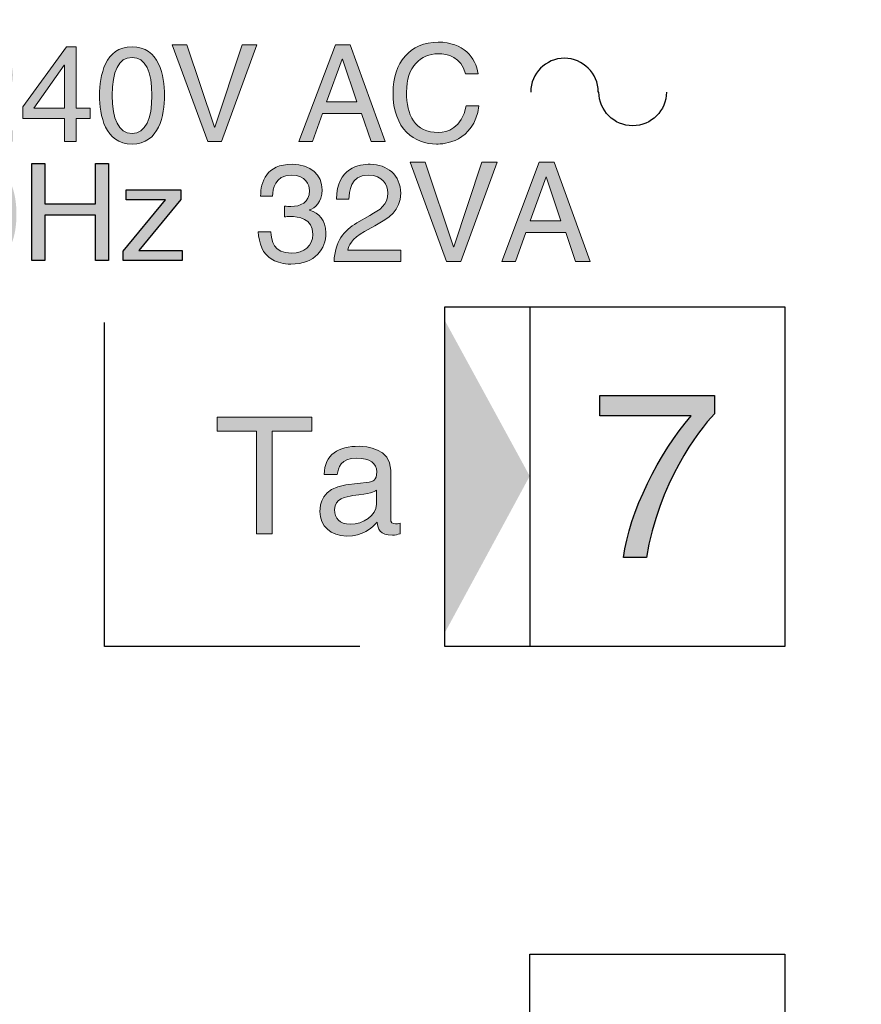
# Model space of a CAD drawing. Extents: x 46 to 369, y 31 to 278.
# Drawn here: x 96 to 106, y 193 to 204 of the extents above; entities that cross this region are included whole.
import ezdxf

# ---------------------------------------------------------------- set-up
doc = ezdxf.new("R2010")
doc.units = 0
doc.header["$LTSCALE"] = 0.2
doc.layers.get('0').update_dxf_attribs({"linetype": 'CONTINUOUS'})
doc.layers.get('DEFPOINTS').update_dxf_attribs({"linetype": 'CONTINUOUS'})
doc.layers.add('画層1', color=7, linetype='CONTINUOUS')
doc.layers.add('画層2', color=7, linetype='CONTINUOUS', plot=False)
doc.styles.get("Standard").update_dxf_attribs({"font": 'MS PMincho.ttf', "height": 2.5})
doc.styles.add('STYLE1', font='MS Gothic.ttf', dxfattribs={"height": 2.5})
doc.dimstyles.new('STANDARD_WS', dxfattribs={"dimtxt": 2.5, "dimasz": 1.5, "dimexe": 1.25, "dimexo": 0.625, "dimtad": 1, "dimdec": 4, "dimdsep": 46, "dimtxsty": 'STANDARD', "dimblk1": 'OPEN', "dimblk2": 'OPEN', "dimsah": 1, "dimcen": 2.5, "dimadec": 0, "dimazin": 0, "dimtfac": 1, "dimtdec": 4, "dimtmove": 0, "dimatfit": 3, "dimldrblk": 'OPEN', "dimfxl": 1, "dimtolj": 1, "dimtzin": 0, "dimarcsym": 0})

# ---------------------------------------------------------------- blocks, each defined once
blk = doc.blocks.new('_OPEN30')
at = {"color": 0, "linetype": 'ByBlock'}
for p, q in [((-1, 0.2679), (0, 0)), ((0, 0), (-1, -0.2679)), ((0, 0), (-1, 0))]:
    blk.add_line(p, q, dxfattribs=at)
blk = doc.blocks.new('*D195')
at = {"layer": 'DEFPOINTS', "color": 0}
for p in [(106.18, 257.786), (49.88, 51.786), (106.18, 51.786)]:
    blk.add_point(p, dxfattribs=at)
at = {"layer": '画層1', "color": 0, "lineweight": -2}
for p, q in [((105.555, 257.786), (48.63, 257.786)), ((49.88, 256.286), (49.88, 53.286)), ((105.555, 51.786), (48.63, 51.786))]:
    blk.add_line(p, q, dxfattribs=at)
at = {"layer": '画層1', "color": 0, "lineweight": -2, "xscale": 1.5, "yscale": 1.5, "zscale": 1.5}
for p, rotation in [((49.88, 257.786), 90), ((49.88, 51.786), 270)]:
    blk.add_blockref('_OPEN30', p, dxfattribs=dict(at, rotation=rotation))
at = {"layer": '画層1', "color": 0, "insert": (48.005, 154.786), "char_height": 2.5, "attachment_point": 5, "rotation": 90, "style": 'STYLE1'}
blk.add_mtext('\\A1;206', dxfattribs=at)
blk = doc.blocks.new('_OPEN')
at = {"color": 0, "linetype": 'ByBlock'}
for p, q in [((-1, 0.1667), (0, 0)), ((0, 0), (-1, -0.1667)), ((0, 0), (-1, 0))]:
    blk.add_line(p, q, dxfattribs=at)

msp = doc.modelspace()

# ---------------------------------------------------------------- hatches: boundary and pattern name
at = {"layer": '画層1'}
h = msp.add_hatch(color=256, dxfattribs=at)
edge = h.paths.add_edge_path()
edge.add_spline(control_points=[(94.42546, 202.96304), (94.10507, 202.96304), (94.04306, 203.30427), (94.04306, 203.53613), (94.04306, 203.76798), (94.10507, 204.10922), (94.42546, 204.10922), (94.7462, 204.10922), (94.80821, 203.76798), (94.80821, 203.53613), (94.80821, 203.30427), (94.7462, 202.96304), (94.42546, 202.96304)], knot_values=[0, 0, 0, 0, 1, 1, 1, 2, 2, 2, 3, 3, 3, 4, 4, 4, 4], degree=3, periodic=0)
edge = h.paths.add_edge_path(flags=16)
edge.add_spline(control_points=[(94.42546, 203.98364), (94.26561, 203.98364), (94.19223, 203.81535), (94.19223, 203.53613), (94.19223, 203.2569), (94.26561, 203.08844), (94.42546, 203.08844), (94.58566, 203.08844), (94.6587, 203.2569), (94.6587, 203.53613), (94.6587, 203.81535), (94.58566, 203.98364), (94.42546, 203.98364)], knot_values=[0, 0, 0, 0, 1, 1, 1, 2, 2, 2, 3, 3, 3, 4, 4, 4, 4], degree=3, periodic=0)
h.paths.add_polyline_path([(95.32498, 203.50426), (94.93637, 203.50426), (94.93637, 203.36146), (95.32498, 203.36146)])
edge = h.paths.add_edge_path()
edge.add_spline(control_points=[(95.59335, 203.12495), (95.5999, 203.16785), (95.63297, 203.25501), (95.78524, 203.33924)], knot_values=[4, 4, 4, 4, 5, 5, 5, 5], degree=3, periodic=0)
edge.add_spline(control_points=[(95.78524, 203.33924), (95.78524, 203.33924), (95.90134, 203.40263), (95.90134, 203.40263)], knot_values=[3, 3, 3, 3, 4, 4, 4, 4], degree=3, periodic=0)
edge.add_spline(control_points=[(95.90134, 203.40263), (96.06774, 203.49151), (96.19969, 203.57592), (96.19969, 203.77591), (96.19969, 203.98364), (96.04432, 204.10922), (95.85001, 204.10922), (95.73012, 204.10922), (95.46519, 204.07253), (95.46519, 203.70924)], knot_values=[0, 0, 0, 0, 1, 1, 1, 2, 2, 2, 3, 3, 3, 3], degree=3, periodic=0)
edge.add_spline(control_points=[(95.46519, 203.70924), (95.4652, 203.70924), (95.60472, 203.70924), (95.60472, 203.70924)], knot_values=[13.00001007, 13.00001007, 13.00001007, 13.00001007, 13.99999, 13.99999, 13.99999, 13.99999], degree=3, periodic=0)
edge.add_spline(control_points=[(95.60472, 203.70924), (95.60954, 203.78676), (95.61885, 203.98364), (95.82969, 203.98364), (95.99333, 203.98364), (96.05017, 203.87116), (96.05017, 203.78211), (96.05017, 203.63586), (95.96473, 203.59004), (95.84588, 203.52183)], knot_values=[10, 10, 10, 10, 11, 11, 11, 12, 12, 12, 13, 13, 13, 13], degree=3, periodic=0)
edge.add_spline(control_points=[(95.84588, 203.52183), (95.84588, 203.52183), (95.69774, 203.43622), (95.69774, 203.43622)], knot_values=[9.00001, 9.00001, 9.00001, 9.00001, 10, 10, 10, 10], degree=3, periodic=0)
edge.add_spline(control_points=[(95.69774, 203.43622), (95.54891, 203.34871), (95.44452, 203.22503), (95.43626, 202.99318)], knot_values=[8, 8, 8, 8, 9, 9, 9, 9], degree=3, periodic=0)
edge.add_spline(control_points=[(95.43626, 202.99318), (95.43626, 202.99318), (96.19969, 202.99318), (96.19969, 202.99318)], knot_values=[7, 7, 7, 7, 8, 8, 8, 8], degree=3, periodic=0)
edge.add_spline(control_points=[(96.19969, 202.99318), (96.19969, 202.99318), (96.19969, 203.12495), (96.19969, 203.12495)], knot_values=[6, 6, 6, 6, 7, 7, 7, 7], degree=3, periodic=0)
edge.add_spline(control_points=[(96.19969, 203.12495), (96.19969, 203.12495), (95.59335, 203.12495), (95.59335, 203.12495)], knot_values=[5, 5, 5, 5, 6, 6, 6, 6], degree=3, periodic=0)
h.paths.add_polyline_path([(97.10713, 203.38523), (96.94383, 203.38523), (96.94383, 204.10922), (96.82807, 204.10922), (96.31717, 203.40125), (96.31717, 203.26483), (96.80465, 203.26483), (96.80465, 202.99318), (96.94383, 202.99318), (96.94383, 203.26483), (97.10713, 203.26483)])
h.paths.add_polyline_path([(96.44601, 203.38523), (96.80086, 203.89149), (96.80465, 203.89149), (96.80465, 203.38523)], flags=17)
h = msp.add_hatch(color=256, dxfattribs=at)
edge = h.paths.add_edge_path()
edge.add_spline(control_points=[(97.60081, 202.96304), (97.28042, 202.96304), (97.21875, 203.30427), (97.21875, 203.53613), (97.21875, 203.76798), (97.28042, 204.10922), (97.60081, 204.10922), (97.92155, 204.10922), (97.98321, 203.76798), (97.98321, 203.53613), (97.98321, 203.30427), (97.92155, 202.96304), (97.60081, 202.96304)], knot_values=[0, 0, 0, 0, 1, 1, 1, 2, 2, 2, 3, 3, 3, 4, 4, 4, 4], degree=3, periodic=0)
edge = h.paths.add_edge_path(flags=16)
edge.add_spline(control_points=[(97.60081, 203.98364), (97.4413, 203.98364), (97.36723, 203.81535), (97.36723, 203.53613), (97.36723, 203.2569), (97.4413, 203.08844), (97.60081, 203.08844), (97.76101, 203.08844), (97.83404, 203.2569), (97.83404, 203.53613), (97.83404, 203.81535), (97.76101, 203.98364), (97.60081, 203.98364)], knot_values=[0, 0, 0, 0, 1, 1, 1, 2, 2, 2, 3, 3, 3, 4, 4, 4, 4], degree=3, periodic=0)
h.paths.add_polyline_path([(98.24504, 204.13282), (98.07417, 204.13282), (98.49033, 202.99318), (98.65329, 202.99318), (99.06911, 204.13282), (98.89651, 204.13282), (98.57405, 203.16165), (98.57095, 203.16165)])
h = msp.add_hatch(color=256, dxfattribs=at)
h.paths.add_polyline_path([(100.16775, 204.13282), (99.99343, 204.13282), (99.56417, 202.99318), (99.72299, 202.99318), (99.84184, 203.32494), (100.2997, 203.32494), (100.41201, 202.99318), (100.58013, 202.99318)])
h.paths.add_polyline_path([(100.24354, 203.46137), (99.88973, 203.46137), (100.07198, 203.9628), (100.07577, 203.9628)], flags=16)
edge = h.paths.add_edge_path()
edge.add_spline(control_points=[(101.53235, 203.4121), (101.47999, 203.14718), (101.30704, 203.09981), (101.20748, 203.09981), (100.92429, 203.09981), (100.82955, 203.30599), (100.82955, 203.5742), (100.82955, 203.87392), (100.99595, 204.02636), (101.20231, 204.02636), (101.31221, 204.02636), (101.47861, 203.98985), (101.52167, 203.7902)], knot_values=[0, 0, 0, 0, 1, 1, 1, 2, 2, 2, 3, 3, 3, 4, 4, 4, 4], degree=3, periodic=0)
edge.add_spline(control_points=[(101.52167, 203.7902), (101.52168, 203.7902), (101.67084, 203.7902), (101.67085, 203.7902)], knot_values=[9.00001, 9.00001, 9.00001, 9.00001, 9.99999, 9.99999, 9.99999, 9.99999], degree=3, periodic=0)
edge.add_spline(control_points=[(101.67085, 203.7902), (101.64845, 203.98037), (101.49618, 204.16296), (101.20231, 204.16296), (100.87055, 204.16296), (100.67073, 203.92026), (100.67073, 203.56972), (100.67073, 203.1315), (100.92429, 202.96304), (101.18302, 202.96304), (101.26949, 202.96304), (101.61848, 202.9825), (101.68187, 203.4121)], knot_values=[5, 5, 5, 5, 6, 6, 6, 7, 7, 7, 8, 8, 8, 9, 9, 9, 9], degree=3, periodic=0)
edge.add_spline(control_points=[(101.68187, 203.4121), (101.68187, 203.4121), (101.53236, 203.4121), (101.53235, 203.4121)], knot_values=[4.00001, 4.00001, 4.00001, 4.00001, 4.99999, 4.99999, 4.99999, 4.99999], degree=3, periodic=0)
h = msp.add_hatch(color=256, dxfattribs=at)
edge = h.paths.add_edge_path()
edge.add_spline(control_points=[(95.85828, 201.56312), (95.53823, 201.56312), (95.47622, 201.90419), (95.47622, 202.13604), (95.47622, 202.3679), (95.53823, 202.70896), (95.85828, 202.70896), (96.17902, 202.70896), (96.24103, 202.3679), (96.24103, 202.13604), (96.24103, 201.90419), (96.17902, 201.56312), (95.85828, 201.56312)], knot_values=[0, 0, 0, 0, 1, 1, 1, 2, 2, 2, 3, 3, 3, 4, 4, 4, 4], degree=3, periodic=0)
edge = h.paths.add_edge_path(flags=16)
edge.add_spline(control_points=[(95.85828, 202.58356), (95.69877, 202.58356), (95.62539, 202.41509), (95.62539, 202.13604), (95.62539, 201.85664), (95.69877, 201.68852), (95.85828, 201.68852), (96.01882, 201.68852), (96.09151, 201.85664), (96.09151, 202.13604), (96.09151, 202.41509), (96.01882, 202.58356), (95.85828, 202.58356)], knot_values=[0, 0, 0, 0, 1, 1, 1, 2, 2, 2, 3, 3, 3, 4, 4, 4, 4], degree=3, periodic=0)
h.paths.add_polyline_path([(97.3252, 202.73273), (97.17155, 202.73273), (97.17155, 202.26144), (96.57658, 202.26144), (96.57658, 202.73273), (96.4219, 202.73273), (96.4219, 201.59309), (96.57658, 201.59309), (96.57658, 202.12502), (97.17155, 202.12502), (97.17155, 201.59309), (97.3252, 201.59309)])
h.paths.add_polyline_path([(98.17614, 202.42336), (97.53294, 202.42336), (97.53294, 202.30726), (97.99458, 202.30726), (97.49504, 201.70265), (97.49504, 201.59309), (98.18992, 201.59309), (98.18992, 201.70919), (97.68039, 201.70919), (98.17614, 202.30898)])
h = msp.add_hatch(color=256, dxfattribs=at)
edge = h.paths.add_edge_path()
edge.add_spline(control_points=[(99.68957, 202.18823), (99.75124, 202.2077), (99.83633, 202.27781), (99.83633, 202.42422), (99.83633, 202.59854), (99.70404, 202.7255), (99.48286, 202.7255), (99.18176, 202.7255), (99.11321, 202.51862), (99.11321, 202.35101)], knot_values=[5, 5, 5, 5, 6, 6, 6, 7, 7, 7, 8, 8, 8, 8], degree=3, periodic=0)
edge.add_spline(control_points=[(99.11321, 202.35101), (99.11321, 202.35101), (99.25307, 202.35101), (99.25308, 202.35101)], knot_values=[4.00001016, 4.00001016, 4.00001016, 4.00001016, 4.99999, 4.99999, 4.99999, 4.99999], degree=3, periodic=0)
edge.add_spline(control_points=[(99.25308, 202.35101), (99.25962, 202.43094), (99.27306, 202.59699), (99.47632, 202.59699), (99.6472, 202.59699), (99.68819, 202.48451), (99.68819, 202.41595), (99.68819, 202.27281), (99.58071, 202.22889), (99.46977, 202.22889), (99.44531, 202.22889), (99.41913, 202.23044), (99.39467, 202.23216)], knot_values=[0, 0, 0, 0, 1, 1, 1, 2, 2, 2, 3, 3, 3, 4, 4, 4, 4], degree=3, periodic=0)
edge.add_spline(control_points=[(99.39467, 202.23216), (99.39467, 202.23216), (99.39467, 202.10831), (99.39467, 202.10831)], knot_values=[18.00001, 18.00001, 18.00001, 18.00001, 18.99999, 18.99999, 18.99999, 18.99999], degree=3, periodic=0)
edge.add_spline(control_points=[(99.39467, 202.10831), (99.41603, 202.10831), (99.43877, 202.10986), (99.46013, 202.10986), (99.55728, 202.10986), (99.72747, 202.09212), (99.72747, 201.90005), (99.72747, 201.7681), (99.6248, 201.67853), (99.47804, 201.67853), (99.26445, 201.67853), (99.23861, 201.8234), (99.23378, 201.93088)], knot_values=[14, 14, 14, 14, 15, 15, 15, 16, 16, 16, 17, 17, 17, 18, 18, 18, 18], degree=3, periodic=0)
edge.add_spline(control_points=[(99.23378, 201.93088), (99.23378, 201.93088), (99.0853, 201.93088), (99.0853, 201.93088)], knot_values=[13.00001, 13.00001, 13.00001, 13.00001, 13.99998923, 13.99998923, 13.99998923, 13.99998923], degree=3, periodic=0)
edge.add_spline(control_points=[(99.0853, 201.93088), (99.09495, 201.79894), (99.1294, 201.66716), (99.25652, 201.6005)], knot_values=[12, 12, 12, 12, 13, 13, 13, 13], degree=3, periodic=0)
edge.add_spline(control_points=[(99.25652, 201.6005), (99.31164, 201.57104), (99.38365, 201.55003), (99.46805, 201.55003), (99.75951, 201.55003), (99.88043, 201.73072), (99.88043, 201.91779), (99.88043, 202.07093), (99.80016, 202.14896), (99.68957, 202.18479)], knot_values=[9, 9, 9, 9, 10, 10, 10, 11, 11, 11, 12, 12, 12, 12], degree=3, periodic=0)
edge.add_line((99.68957, 202.18479), (99.68957, 202.18823))
edge = h.paths.add_edge_path()
edge.add_spline(control_points=[(100.15052, 202.31519), (100.15535, 202.39494), (100.16499, 202.59699), (100.38169, 202.59699), (100.54947, 202.59699), (100.60803, 202.48107), (100.60803, 202.38994), (100.60803, 202.24043), (100.51984, 202.19306), (100.39788, 202.12295)], knot_values=[10, 10, 10, 10, 11, 11, 11, 12, 12, 12, 13, 13, 13, 13], degree=3, periodic=0)
edge.add_spline(control_points=[(100.39788, 202.12295), (100.39788, 202.12295), (100.24664, 202.0351), (100.24664, 202.0351)], knot_values=[9, 9, 9, 9, 10, 10, 10, 10], degree=3, periodic=0)
edge.add_spline(control_points=[(100.24664, 202.0351), (100.09368, 201.9457), (99.98619, 201.81857), (99.97758, 201.58086)], knot_values=[8, 8, 8, 8, 9, 9, 9, 9], degree=3, periodic=0)
edge.add_spline(control_points=[(99.97758, 201.58086), (99.97758, 201.58086), (100.761, 201.58086), (100.761, 201.58086)], knot_values=[7, 7, 7, 7, 8, 8, 8, 8], degree=3, periodic=0)
edge.add_spline(control_points=[(100.761, 201.58086), (100.761, 201.58086), (100.761, 201.71608), (100.761, 201.71608)], knot_values=[6, 6, 6, 6, 7, 7, 7, 7], degree=3, periodic=0)
edge.add_spline(control_points=[(100.761, 201.71608), (100.761, 201.71608), (100.13916, 201.71608), (100.13916, 201.71608)], knot_values=[5, 5, 5, 5, 6, 6, 6, 6], degree=3, periodic=0)
edge.add_spline(control_points=[(100.13916, 201.71608), (100.1457, 201.76001), (100.17981, 201.84941), (100.33587, 201.93588)], knot_values=[4, 4, 4, 4, 5, 5, 5, 5], degree=3, periodic=0)
edge.add_spline(control_points=[(100.33587, 201.93588), (100.33587, 201.93588), (100.45507, 202.00099), (100.45507, 202.00099)], knot_values=[3, 3, 3, 3, 4, 4, 4, 4], degree=3, periodic=0)
edge.add_spline(control_points=[(100.45507, 202.00099), (100.6256, 202.09212), (100.761, 202.17841), (100.761, 202.38357), (100.761, 202.59699), (100.60149, 202.7255), (100.40271, 202.7255), (100.27903, 202.7255), (100.00686, 202.68812), (100.00686, 202.31519)], knot_values=[0, 0, 0, 0, 1, 1, 1, 2, 2, 2, 3, 3, 3, 3], degree=3, periodic=0)
edge.add_spline(control_points=[(100.00686, 202.31519), (100.00687, 202.31519), (100.15052, 202.31519), (100.15052, 202.31519)], knot_values=[13.00001008, 13.00001008, 13.00001008, 13.00001008, 13.99999, 13.99999, 13.99999, 13.99999], degree=3, periodic=0)
h.paths.add_polyline_path([(101.04901, 202.74996), (100.87331, 202.74996), (101.29981, 201.58086), (101.46793, 201.58086), (101.89409, 202.74996), (101.71701, 202.74996), (101.38594, 201.75346), (101.38284, 201.75346)])
h.paths.add_polyline_path([(102.56795, 202.74996), (102.38949, 202.74996), (101.94955, 201.58086), (102.11216, 201.58086), (102.23481, 201.92124), (102.70334, 201.92124), (102.81875, 201.58086), (102.99169, 201.58086)])
h.paths.add_polyline_path([(102.4708, 202.57563), (102.4739, 202.57563), (102.6465, 202.06128), (102.28373, 202.06128)], flags=16)
h = msp.add_hatch(color=256, dxfattribs=at)
h.dxf.hatch_style = 2
h.paths.add_polyline_path([(101.27879, 197.20818), (101.27879, 200.8896), (102.2789, 199.05475)])
h = msp.add_hatch(color=256, dxfattribs=at)
edge = h.paths.add_edge_path()
edge.add_spline(control_points=[(103.65091, 198.09494), (103.79233, 198.96517), (104.25794, 199.58667), (104.45224, 199.78855)], knot_values=[2, 2, 2, 2, 3, 3, 3, 3], degree=3, periodic=0)
edge.add_spline(control_points=[(104.45224, 199.78855), (104.45224, 199.78856), (104.45224, 200.00284), (104.45224, 200.00284)], knot_values=[1, 1, 1, 1, 1.99999, 1.99999, 1.99999, 1.99999], degree=3, periodic=0)
edge.add_spline(control_points=[(104.45224, 200.00284), (104.45224, 200.00284), (103.10504, 200.00284), (103.10504, 200.00284)], knot_values=[0, 0, 0, 0, 1, 1, 1, 1], degree=3, periodic=0)
edge.add_spline(control_points=[(103.10504, 200.00284), (103.10504, 200.00284), (103.10504, 199.76444), (103.10504, 199.76444)], knot_values=[6, 6, 6, 6, 7, 7, 7, 7], degree=3, periodic=0)
edge.add_spline(control_points=[(103.10504, 199.76444), (103.10504, 199.76444), (104.17784, 199.76444), (104.17784, 199.76444)], knot_values=[5, 5, 5, 5, 6, 6, 6, 6], degree=3, periodic=0)
edge.add_spline(control_points=[(104.17784, 199.76444), (103.80353, 199.32829), (103.44851, 198.63031), (103.3822, 198.09494)], knot_values=[4, 4, 4, 4, 5, 5, 5, 5], degree=3, periodic=0)
edge.add_spline(control_points=[(103.3822, 198.09494), (103.3822, 198.09494), (103.65091, 198.09494), (103.65091, 198.09494)], knot_values=[3.00001, 3.00001, 3.00001, 3.00001, 4, 4, 4, 4], degree=3, periodic=0)
h = msp.add_hatch(color=256, dxfattribs=at)
edge = h.paths.add_edge_path()
edge.add_spline(control_points=[(100.64317, 198.55073), (100.64317, 198.55073), (100.64317, 199.1264), (100.64317, 199.1264)], knot_values=[2, 2, 2, 2, 3, 3, 3, 3], degree=3, periodic=0)
edge.add_spline(control_points=[(100.64317, 199.1264), (100.64317, 199.38203), (100.35275, 199.4058), (100.27248, 199.4058), (100.02616, 199.4058), (99.86734, 199.31175), (99.8601, 199.07301)], knot_values=[0, 0, 0, 0, 1, 1, 1, 2, 2, 2, 2], degree=3, periodic=0)
edge.add_spline(control_points=[(99.8601, 199.07301), (99.86011, 199.07301), (100.01478, 199.07301), (100.01479, 199.07301)], knot_values=[15.0000103, 15.0000103, 15.0000103, 15.0000103, 15.99998837, 15.99998837, 15.99998837, 15.99998837], degree=3, periodic=0)
edge.add_spline(control_points=[(100.01479, 199.07301), (100.02616, 199.14949), (100.05303, 199.26628), (100.24389, 199.26628), (100.40236, 199.26628), (100.47919, 199.20805), (100.47919, 199.10367), (100.47919, 199.00376), (100.4313, 198.9886), (100.39065, 198.98516)], knot_values=[12, 12, 12, 12, 13, 13, 13, 14, 14, 14, 15, 15, 15, 15], degree=3, periodic=0)
edge.add_spline(control_points=[(100.39065, 198.98516), (100.39064, 198.98516), (100.11401, 198.95002), (100.11401, 198.95002)], knot_values=[11, 11, 11, 11, 11.99999, 11.99999, 11.99999, 11.99999], degree=3, periodic=0)
edge.add_spline(control_points=[(100.11401, 198.95002), (99.83461, 198.91591), (99.81049, 198.72092), (99.81049, 198.63686), (99.81049, 198.46564), (99.94003, 198.34885), (100.12365, 198.34885), (100.3183, 198.34885), (100.41993, 198.44014), (100.48504, 198.51111)], knot_values=[8, 8, 8, 8, 9, 9, 9, 10, 10, 10, 11, 11, 11, 11], degree=3, periodic=0)
edge.add_spline(control_points=[(100.48504, 198.51111), (100.49056, 198.43497), (100.51329, 198.35849), (100.66281, 198.35849), (100.70071, 198.35849), (100.72551, 198.36986), (100.75445, 198.3771)], knot_values=[6, 6, 6, 6, 7, 7, 7, 8, 8, 8, 8], degree=3, periodic=0)
edge.add_spline(control_points=[(100.75445, 198.3771), (100.75445, 198.3771), (100.75445, 198.49974), (100.75445, 198.49974)], knot_values=[5.00001, 5.00001, 5.00001, 5.00001, 5.99999, 5.99999, 5.99999, 5.99999], degree=3, periodic=0)
edge.add_spline(control_points=[(100.75445, 198.49974), (100.73516, 198.49561), (100.7138, 198.49182), (100.69864, 198.49182), (100.66419, 198.49182), (100.64317, 198.50939), (100.64317, 198.55073)], knot_values=[3, 3, 3, 3, 4, 4, 4, 5, 5, 5, 5], degree=3, periodic=0)
edge = h.paths.add_edge_path(flags=16)
edge.add_spline(control_points=[(100.4754, 198.72264), (100.4754, 198.58931), (100.32243, 198.48837), (100.16568, 198.48837), (100.03925, 198.48837), (99.98413, 198.55349), (99.98413, 198.66235), (99.98413, 198.78775), (100.11573, 198.81325), (100.19841, 198.82461)], knot_values=[1, 1, 1, 1, 2, 2, 2, 3, 3, 3, 4, 4, 4, 4], degree=3, periodic=0)
edge.add_spline(control_points=[(100.19841, 198.82461), (100.4065, 198.8508), (100.44853, 198.86664), (100.4754, 198.88766)], knot_values=[0, 0, 0, 0, 1, 1, 1, 1], degree=3, periodic=0)
edge.add_spline(control_points=[(100.4754, 198.88766), (100.4754, 198.88766), (100.4754, 198.72264), (100.4754, 198.72264)], knot_values=[4, 4, 4, 4, 4.99998702, 4.99998702, 4.99998702, 4.99998702], degree=3, periodic=0)
h.paths.add_polyline_path([(99.25032, 199.5846), (99.71472, 199.5846), (99.71472, 199.74893), (98.60058, 199.74893), (98.60058, 199.5846), (99.06497, 199.5846), (99.06497, 198.3771), (99.25032, 198.3771)])

# ---------------------------------------------------------------- linework, layer by layer
for p, q in [((99.68957, 202.18823), (99.68957, 202.18479)), ((101.27879, 201.04842), (105.27993, 201.04842)), ((101.27879, 197.04936), (101.27879, 201.04842)), ((102.27925, 201.04842), (102.27925, 197.04936)), ((105.27993, 201.04842), (105.27993, 197.04936)), ((97.278, 197.04936), (97.278, 200.86342)), ((100.27868, 197.04936), (97.278, 197.04936)), ((105.27993, 197.04936), (101.27879, 197.04936)), ((102.27925, 189.42949), (102.27925, 193.42891)), ((102.27925, 193.42891), (105.27993, 193.42891)), ((105.27993, 193.42891), (105.27993, 189.42949))]:
    msp.add_line(p, q, dxfattribs=at)
for points, knots in [([(103.08437, 203.57592), (103.08437, 203.79503), (102.9066, 203.97279), (102.68749, 203.97279), (102.46838, 203.97279), (102.29062, 203.79503), (102.29062, 203.57592)], [3, 3, 3, 3, 4, 4, 4, 5, 5, 5, 5]), ([(103.88708, 203.57592), (103.88708, 203.35681), (103.70931, 203.17887), (103.49054, 203.17887), (103.27109, 203.17887), (103.09333, 203.35681), (103.09333, 203.57592)], [0, 0, 0, 0, 1, 1, 1, 2, 2, 2, 2])]:
    msp.add_open_spline(points, degree=3, knots=knots, dxfattribs=at)
msp.add_open_spline([(103.09333, 203.57592), (103.09333, 203.57592), (103.08437, 203.57592), (103.08437, 203.57592)], degree=3, dxfattribs=at)
at = {"layer": '画層2', "lineweight": 0}
for p, q in [((96.31717, 203.40125), (96.82807, 204.10922)), ((96.82807, 204.10922), (96.94383, 204.10922)), ((96.94383, 204.10922), (96.94383, 203.38523)), ((98.49033, 202.99318), (98.07417, 204.13282)), ((98.07417, 204.13282), (98.24504, 204.13282)), ((98.24504, 204.13282), (98.57095, 203.16165)), ((98.57405, 203.16165), (98.89651, 204.13282)), ((99.06911, 204.13282), (98.65329, 202.99318)), ((98.89651, 204.13282), (99.06911, 204.13282)), ((99.56417, 202.99318), (99.99343, 204.13282)), ((99.99343, 204.13282), (100.16775, 204.13282)), ((100.16775, 204.13282), (100.58013, 202.99318)), ((96.80086, 203.89149), (96.44601, 203.38523)), ((96.80465, 203.89149), (96.80086, 203.89149)), ((96.80465, 203.38523), (96.80465, 203.89149)), ((100.07198, 203.9628), (99.88973, 203.46137)), ((100.07577, 203.9628), (100.07198, 203.9628)), ((100.24354, 203.46137), (100.07577, 203.9628)), ((99.88973, 203.46137), (100.24354, 203.46137)), ((96.31717, 203.26483), (96.31717, 203.40125)), ((96.44601, 203.38523), (96.80465, 203.38523)), ((96.94383, 203.38523), (97.10713, 203.38523)), ((97.10713, 203.38523), (97.10713, 203.26483)), ((99.84184, 203.32494), (99.72299, 202.99318)), ((100.2997, 203.32494), (99.84184, 203.32494)), ((100.41201, 202.99318), (100.2997, 203.32494)), ((96.80465, 203.26483), (96.31717, 203.26483)), ((96.80465, 202.99318), (96.80465, 203.26483)), ((96.94383, 203.26483), (96.94383, 202.99318)), ((97.10713, 203.26483), (96.94383, 203.26483)), ((98.57095, 203.16165), (98.57405, 203.16165)), ((96.94383, 202.99318), (96.80465, 202.99318)), ((98.65329, 202.99318), (98.49033, 202.99318)), ((99.72299, 202.99318), (99.56417, 202.99318)), ((100.58013, 202.99318), (100.41201, 202.99318)), ((101.29981, 201.58086), (100.87331, 202.74996)), ((100.87331, 202.74996), (101.04901, 202.74996)), ((101.04901, 202.74996), (101.38284, 201.75346)), ((101.38594, 201.75346), (101.71701, 202.74996)), ((101.89409, 202.74996), (101.46793, 201.58086)), ((101.71701, 202.74996), (101.89409, 202.74996)), ((101.94955, 201.58086), (102.38949, 202.74996)), ((102.38949, 202.74996), (102.56795, 202.74996)), ((102.56795, 202.74996), (102.99169, 201.58086)), ((102.4708, 202.57563), (102.28373, 202.06128)), ((102.4739, 202.57563), (102.4708, 202.57563)), ((102.6465, 202.06128), (102.4739, 202.57563)), ((102.28373, 202.06128), (102.6465, 202.06128)), ((102.23481, 201.92124), (102.11216, 201.58086)), ((102.70334, 201.92124), (102.23481, 201.92124)), ((102.81875, 201.58086), (102.70334, 201.92124)), ((101.38284, 201.75346), (101.38594, 201.75346)), ((101.46793, 201.58086), (101.29981, 201.58086)), ((102.11216, 201.58086), (101.94955, 201.58086)), ((102.99169, 201.58086), (102.81875, 201.58086)), ((98.60058, 199.74893), (99.71472, 199.74893)), ((98.60058, 199.5846), (98.60058, 199.74893)), ((99.71472, 199.74893), (99.71472, 199.5846)), ((99.06497, 199.5846), (98.60058, 199.5846)), ((99.06497, 198.3771), (99.06497, 199.5846)), ((99.71472, 199.5846), (99.25032, 199.5846)), ((99.25032, 199.5846), (99.25032, 198.3771)), ((99.25032, 198.3771), (99.06497, 198.3771))]:
    msp.add_line(p, q, dxfattribs=at)
at = {"layer": '画層2'}
for p, q in [((96.4219, 201.59309), (96.4219, 202.73273)), ((96.4219, 202.73273), (96.57658, 202.73273)), ((96.57658, 202.73273), (96.57658, 202.26144)), ((97.17155, 202.73273), (97.3252, 202.73273)), ((97.17155, 202.26144), (97.17155, 202.73273)), ((97.3252, 202.73273), (97.3252, 201.59309)), ((97.53294, 202.30726), (97.53294, 202.42336)), ((97.53294, 202.42336), (98.17614, 202.42336)), ((98.17614, 202.42336), (98.17614, 202.30898)), ((96.57658, 202.26144), (97.17155, 202.26144)), ((97.49504, 201.70265), (97.99458, 202.30726)), ((97.99458, 202.30726), (97.53294, 202.30726)), ((98.17614, 202.30898), (97.68039, 201.70919)), ((96.57658, 202.12502), (96.57658, 201.59309)), ((97.17155, 202.12502), (96.57658, 202.12502)), ((97.17155, 201.59309), (97.17155, 202.12502)), ((97.49504, 201.59309), (97.49504, 201.70265)), ((97.68039, 201.70919), (98.18992, 201.70919)), ((98.18992, 201.70919), (98.18992, 201.59309)), ((96.57658, 201.59309), (96.4219, 201.59309)), ((97.3252, 201.59309), (97.17155, 201.59309)), ((98.18992, 201.59309), (97.49504, 201.59309))]:
    msp.add_line(p, q, dxfattribs=at)
at = {"layer": '画層2', "lineweight": 0}
for points, knots in [([(97.60081, 202.96304), (97.28042, 202.96304), (97.21875, 203.30427), (97.21875, 203.53613), (97.21875, 203.76798), (97.28042, 204.10922), (97.60081, 204.10922), (97.92155, 204.10922), (97.98321, 203.76798), (97.98321, 203.53613), (97.98321, 203.30427), (97.92155, 202.96304), (97.60081, 202.96304)], [0, 0, 0, 0, 1, 1, 1, 2, 2, 2, 3, 3, 3, 4, 4, 4, 4]), ([(101.68187, 203.4121), (101.61848, 202.9825), (101.26949, 202.96304), (101.18302, 202.96304), (100.92429, 202.96304), (100.67073, 203.1315), (100.67073, 203.56972), (100.67073, 203.92026), (100.87055, 204.16296), (101.20231, 204.16296), (101.49618, 204.16296), (101.64845, 203.98037), (101.67085, 203.7902)], [5, 5, 5, 5, 6, 6, 6, 7, 7, 7, 8, 8, 8, 9, 9, 9, 9]), ([(101.52167, 203.7902), (101.47861, 203.98985), (101.31221, 204.02636), (101.20231, 204.02636), (100.99595, 204.02636), (100.82955, 203.87392), (100.82955, 203.5742), (100.82955, 203.30599), (100.92429, 203.09981), (101.20748, 203.09981), (101.30704, 203.09981), (101.47999, 203.14718), (101.53235, 203.4121)], [0, 0, 0, 0, 1, 1, 1, 2, 2, 2, 3, 3, 3, 4, 4, 4, 4]), ([(97.60081, 203.98364), (97.4413, 203.98364), (97.36723, 203.81535), (97.36723, 203.53613), (97.36723, 203.2569), (97.4413, 203.08844), (97.60081, 203.08844), (97.76101, 203.08844), (97.83404, 203.2569), (97.83404, 203.53613), (97.83404, 203.81535), (97.76101, 203.98364), (97.60081, 203.98364)], [0, 0, 0, 0, 1, 1, 1, 2, 2, 2, 3, 3, 3, 4, 4, 4, 4]), ([(99.11321, 202.35101), (99.11321, 202.51862), (99.18176, 202.7255), (99.48286, 202.7255), (99.70404, 202.7255), (99.83633, 202.59854), (99.83633, 202.42422), (99.83633, 202.27781), (99.75124, 202.2077), (99.68957, 202.18823)], [5, 5, 5, 5, 6, 6, 6, 7, 7, 7, 8, 8, 8, 8]), ([(100.00686, 202.31519), (100.00686, 202.68812), (100.27903, 202.7255), (100.40271, 202.7255), (100.60149, 202.7255), (100.761, 202.59699), (100.761, 202.38357), (100.761, 202.17841), (100.6256, 202.09212), (100.45507, 202.00099)], [0, 0, 0, 0, 1, 1, 1, 2, 2, 2, 3, 3, 3, 3]), ([(99.39467, 202.23216), (99.41913, 202.23044), (99.44531, 202.22889), (99.46977, 202.22889), (99.58071, 202.22889), (99.68819, 202.27281), (99.68819, 202.41595), (99.68819, 202.48451), (99.6472, 202.59699), (99.47632, 202.59699), (99.27306, 202.59699), (99.25962, 202.43094), (99.25308, 202.35101)], [0, 0, 0, 0, 1, 1, 1, 2, 2, 2, 3, 3, 3, 4, 4, 4, 4]), ([(100.39788, 202.12295), (100.51984, 202.19306), (100.60803, 202.24043), (100.60803, 202.38994), (100.60803, 202.48107), (100.54947, 202.59699), (100.38169, 202.59699), (100.16499, 202.59699), (100.15535, 202.39494), (100.15052, 202.31519)], [10, 10, 10, 10, 11, 11, 11, 12, 12, 12, 13, 13, 13, 13]), ([(99.68957, 202.18479), (99.80016, 202.14896), (99.88043, 202.07093), (99.88043, 201.91779), (99.88043, 201.73072), (99.75951, 201.55003), (99.46805, 201.55003), (99.38365, 201.55003), (99.31164, 201.57104), (99.25652, 201.6005)], [9, 9, 9, 9, 10, 10, 10, 11, 11, 11, 12, 12, 12, 12]), ([(99.23378, 201.93088), (99.23861, 201.8234), (99.26445, 201.67853), (99.47804, 201.67853), (99.6248, 201.67853), (99.72747, 201.7681), (99.72747, 201.90005), (99.72747, 202.09212), (99.55728, 202.10986), (99.46013, 202.10986), (99.43877, 202.10986), (99.41603, 202.10831), (99.39467, 202.10831)], [14, 14, 14, 14, 15, 15, 15, 16, 16, 16, 17, 17, 17, 18, 18, 18, 18]), ([(99.8601, 199.07301), (99.86734, 199.31175), (100.02616, 199.4058), (100.27248, 199.4058), (100.35275, 199.4058), (100.64317, 199.38203), (100.64317, 199.1264)], [0, 0, 0, 0, 1, 1, 1, 2, 2, 2, 2]), ([(100.39065, 198.98516), (100.4313, 198.9886), (100.47919, 199.00376), (100.47919, 199.10367), (100.47919, 199.20805), (100.40236, 199.26628), (100.24389, 199.26628), (100.05303, 199.26628), (100.02616, 199.14949), (100.01479, 199.07301)], [12, 12, 12, 12, 13, 13, 13, 14, 14, 14, 15, 15, 15, 15]), ([(100.48504, 198.51111), (100.41993, 198.44014), (100.3183, 198.34885), (100.12365, 198.34885), (99.94003, 198.34885), (99.81049, 198.46564), (99.81049, 198.63686), (99.81049, 198.72092), (99.83461, 198.91591), (100.11401, 198.95002)], [8, 8, 8, 8, 9, 9, 9, 10, 10, 10, 11, 11, 11, 11]), ([(100.19841, 198.82461), (100.11573, 198.81325), (99.98413, 198.78775), (99.98413, 198.66235), (99.98413, 198.55349), (100.03925, 198.48837), (100.16568, 198.48837), (100.32243, 198.48837), (100.4754, 198.58931), (100.4754, 198.72264)], [1, 1, 1, 1, 2, 2, 2, 3, 3, 3, 4, 4, 4, 4]), ([(100.64317, 198.55073), (100.64317, 198.50939), (100.66419, 198.49182), (100.69864, 198.49182), (100.7138, 198.49182), (100.73516, 198.49561), (100.75445, 198.49974)], [3, 3, 3, 3, 4, 4, 4, 5, 5, 5, 5]), ([(100.75445, 198.3771), (100.72551, 198.36986), (100.70071, 198.35849), (100.66281, 198.35849), (100.51329, 198.35849), (100.49056, 198.43497), (100.48504, 198.51111)], [6, 6, 6, 6, 7, 7, 7, 8, 8, 8, 8])]:
    msp.add_open_spline(points, degree=3, knots=knots, dxfattribs=at)
for points in [[(101.67085, 203.7902), (101.67085, 203.7902), (101.52167, 203.7902), (101.52167, 203.7902)], [(101.53235, 203.4121), (101.53235, 203.4121), (101.68187, 203.4121), (101.68187, 203.4121)], [(99.25308, 202.35101), (99.25308, 202.35101), (99.11321, 202.35101), (99.11321, 202.35101)], [(100.15052, 202.31519), (100.15052, 202.31519), (100.00686, 202.31519), (100.00686, 202.31519)], [(99.39467, 202.10831), (99.39467, 202.10831), (99.39467, 202.23216), (99.39467, 202.23216)], [(99.97758, 201.58086), (99.98619, 201.81857), (100.09368, 201.9457), (100.24664, 202.0351)], [(100.24664, 202.0351), (100.24664, 202.0351), (100.39788, 202.12295), (100.39788, 202.12295)], [(99.0853, 201.93088), (99.0853, 201.93088), (99.23378, 201.93088), (99.23378, 201.93088)], [(99.25652, 201.6005), (99.1294, 201.66716), (99.09495, 201.79894), (99.0853, 201.93088)], [(100.33587, 201.93588), (100.17981, 201.84941), (100.1457, 201.76001), (100.13916, 201.71608)], [(100.45507, 202.00099), (100.45507, 202.00099), (100.33587, 201.93588), (100.33587, 201.93588)], [(100.13916, 201.71608), (100.13916, 201.71608), (100.761, 201.71608), (100.761, 201.71608)], [(100.761, 201.71608), (100.761, 201.71608), (100.761, 201.58086), (100.761, 201.58086)], [(100.761, 201.58086), (100.761, 201.58086), (99.97758, 201.58086), (99.97758, 201.58086)], [(100.64317, 199.1264), (100.64317, 199.1264), (100.64317, 198.55073), (100.64317, 198.55073)], [(100.01479, 199.07301), (100.01479, 199.07301), (99.8601, 199.07301), (99.8601, 199.07301)], [(100.11401, 198.95002), (100.11401, 198.95002), (100.39065, 198.98516), (100.39065, 198.98516)], [(100.4754, 198.88766), (100.44853, 198.86664), (100.4065, 198.8508), (100.19841, 198.82461)], [(100.4754, 198.72264), (100.4754, 198.72264), (100.4754, 198.88766), (100.4754, 198.88766)], [(100.75445, 198.49974), (100.75445, 198.49974), (100.75445, 198.3771), (100.75445, 198.3771)]]:
    msp.add_open_spline(points, degree=3, dxfattribs=at)
at = {"layer": '画層2'}
for points in [[(103.10504, 200.00284), (103.10504, 200.00284), (104.45224, 200.00284), (104.45224, 200.00284)], [(103.10504, 199.76444), (103.10504, 199.76444), (103.10504, 200.00284), (103.10504, 200.00284)], [(104.45224, 200.00284), (104.45224, 200.00284), (104.45224, 199.78855), (104.45224, 199.78855)], [(104.17784, 199.76444), (104.17784, 199.76444), (103.10504, 199.76444), (103.10504, 199.76444)], [(103.3822, 198.09494), (103.44851, 198.63031), (103.80353, 199.32829), (104.17784, 199.76444)], [(104.45224, 199.78855), (104.25794, 199.58667), (103.79233, 198.96517), (103.65091, 198.09494)], [(103.65091, 198.09494), (103.65091, 198.09494), (103.3822, 198.09494), (103.3822, 198.09494)]]:
    msp.add_open_spline(points, degree=3, dxfattribs=at)

# ---------------------------------------------------------------- dimensions: what is measured, and where the dimension line sits
at = {"layer": '画層1'}
dim = msp.add_linear_dim(base=(49.87961, 51.78594), p1=(106.17961, 257.78594), p2=(106.17961, 51.78594), angle=90, dimstyle='STANDARD_WS', override={"dimtxsty": 'STYLE1', "dimblk1": 'OPEN30', "dimblk2": 'OPEN30', "dimtp": 0.7, "dimtfac": 0.5, "dimtzin": 8}, dxfattribs=at)
dim.commit()
dim.dimension.update_dxf_attribs({"geometry": '*D195', "text_midpoint": (48.00461, 154.78594)})

doc.saveas('drawing.dxf')
